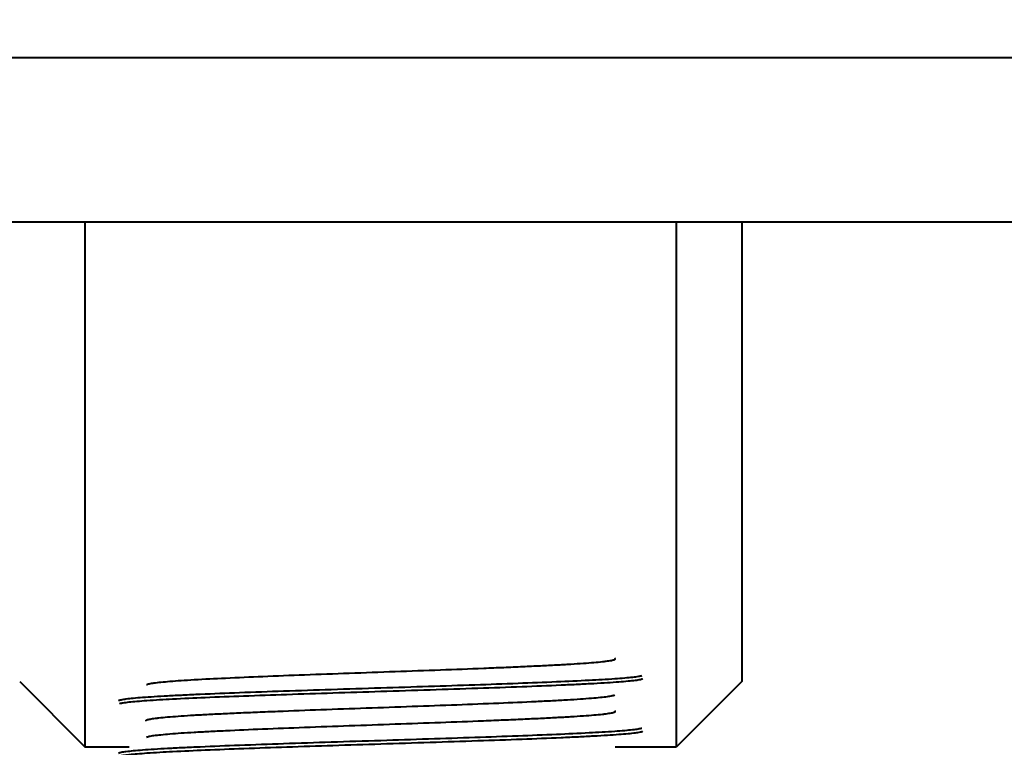
# Model space of a CAD drawing. Units: millimetres. Extents: x 664 to 4202, y 1225 to 4800.
# Drawn here: x 3707 to 3722, y 2644 to 2655 of the extents above; entities that cross this region are included whole.
import ezdxf

# ---------------------------------------------------------------- set-up
doc = ezdxf.new("R2010")
doc.units = ezdxf.units.MM
doc.layers.get('Defpoints').update_dxf_attribs({"color": 251})
doc.styles.add('BLAIR ITC', font='txt', dxfattribs={"height": 25})
doc.dimstyles.new('BLAIR ITC', dxfattribs={"dimtxt": 25, "dimasz": 25, "dimexe": 12, "dimexo": 8, "dimgap": 8, "dimtad": 0, "dimdec": 0, "dimdsep": 46, "dimtxsty": 'BLAIR ITC', "dimcen": 0.09, "dimclrd": 8, "dimclre": 8, "dimclrt": 256, "dimadec": 0, "dimazin": 0, "dimtfac": 1, "dimtdec": 0, "dimtmove": 0, "dimatfit": 3, "dimfxl": 1, "dimtfill": 1, "dimtolj": 1, "dimtzin": 0, "dimarcsym": 0})

# ---------------------------------------------------------------- blocks, each defined once
blk = doc.blocks.new('*D193')
at = {"color": 8, "lineweight": -2, "transparency": 16777216}
for p, q in [((3622.901, 2741.155), (3622.901, 2766.155)), ((3696.892, 2716.155), (3610.901, 2716.155)), ((3622.901, 2716.155), (3622.901, 2675.256)), ((3729.237, 2675.256), (3610.901, 2675.256)), ((3622.901, 2650.256), (3622.901, 2625.256))]:
    blk.add_line(p, q, dxfattribs=at)
at = {"color": 8, "transparency": 16777216}
for points in [[(3618.734, 2741.155), (3627.067, 2741.155), (3622.901, 2716.155)], [(3618.734, 2650.256), (3627.067, 2650.256), (3622.901, 2675.256)]]:
    blk.add_solid(points, dxfattribs=at)
at = {"layer": 'Defpoints', "color": 0, "transparency": 16777216}
for p in [(3704.892, 2716.155), (3622.901, 2675.256), (3737.237, 2675.256)]:
    blk.add_point(p, dxfattribs=at)
at = {"lineweight": 40, "transparency": 16777216, "insert": (3622.901, 2599.128), "char_height": 25, "attachment_point": 5, "rotation": 90, "style": 'BLAIR ITC', "bg_fill": 3, "box_fill_scale": 1.1, "bg_fill_color": 256, "bg_fill_true_color": 13158600, "bg_fill_transparency": 0}
blk.add_mtext('\\A1;41', dxfattribs=at)

msp = doc.modelspace()

# ---------------------------------------------------------------- linework, layer by layer
at = {"linetype": 'Continuous', "lineweight": 40}
for p, q in [((3697.737, 2654.756), (3727.737, 2654.756)), ((3699.237, 2652.256), (3726.237, 2652.256)), ((3708.237, 2644.256), (3708.237, 2652.256)), ((3717.237, 2652.256), (3717.237, 2644.256)), ((3718.237, 2652.256), (3718.237, 2645.256)), ((3707.237, 2645.256), (3708.237, 2644.256)), ((3718.237, 2645.256), (3717.237, 2644.256)), ((3708.904, 2644.256), (3708.237, 2644.256)), ((3717.237, 2644.256), (3716.307, 2644.256))]:
    msp.add_line(p, q, dxfattribs=at)
for points, knots in [([(3709.17, 2645.21), (3709.175, 2645.213), (3709.188, 2645.217), (3709.225, 2645.227), (3709.293, 2645.237), (3709.398, 2645.249), (3709.536, 2645.261), (3709.705, 2645.274), (3709.987, 2645.291), (3710.401, 2645.312), (3710.962, 2645.336), (3711.591, 2645.361), (3712.264, 2645.385), (3712.955, 2645.41), (3713.638, 2645.434), (3714.189, 2645.455), (3714.607, 2645.472), (3714.895, 2645.485), (3715.163, 2645.497), (3715.407, 2645.509), (3715.625, 2645.522), (3715.815, 2645.534), (3715.976, 2645.546), (3716.091, 2645.557), (3716.167, 2645.566), (3716.212, 2645.572), (3716.248, 2645.578), (3716.276, 2645.584), (3716.294, 2645.589), (3716.304, 2645.594), (3716.309, 2645.597), (3716.312, 2645.605), (3716.307, 2645.609), (3716.304, 2645.61)], [0, 0, 0, 0, 0.002281, 0.005696, 0.015997, 0.030888, 0.050257, 0.073921, 0.101662, 0.168276, 0.247555, 0.336464, 0.431591, 0.529287, 0.625802, 0.717433, 0.760309, 0.800665, 0.83812, 0.872308, 0.902908, 0.929622, 0.952201, 0.970431, 0.977862, 0.984151, 0.989286, 0.993262, 0.996087, 0.997084, 0.997823, 0.998743, 1, 1, 1, 1]), ([(3716.716, 2645.343), (3716.699, 2645.338), (3716.651, 2645.329), (3716.564, 2645.318), (3716.445, 2645.307), (3716.225, 2645.29), (3715.879, 2645.27), (3715.387, 2645.248), (3714.807, 2645.225), (3714.157, 2645.202), (3713.459, 2645.179), (3712.981, 2645.164), (3712.737, 2645.156)], [0, 0, 0, 0, 0.013909, 0.035984, 0.066123, 0.104085, 0.202188, 0.327033, 0.474457, 0.639507, 0.816697, 1, 1, 1, 1]), ([(3712.737, 2645.108), (3712.988, 2645.116), (3713.481, 2645.132), (3714.199, 2645.155), (3714.865, 2645.179), (3715.375, 2645.199), (3715.74, 2645.216), (3715.975, 2645.228), (3716.181, 2645.24), (3716.356, 2645.252), (3716.498, 2645.263), (3716.607, 2645.275), (3716.676, 2645.285), (3716.714, 2645.294), (3716.726, 2645.298), (3716.731, 2645.301)], [0, 0, 0, 0, 0.188363, 0.370015, 0.53842, 0.68759, 0.753263, 0.812192, 0.863863, 0.9078, 0.943634, 0.971044, 0.989837, 0.995983, 1, 1, 1, 1]), ([(3712.737, 2645.156), (3712.486, 2645.148), (3711.993, 2645.132), (3711.275, 2645.109), (3710.61, 2645.085), (3710.099, 2645.065), (3709.734, 2645.048), (3709.499, 2645.036), (3709.294, 2645.024), (3709.119, 2645.013), (3708.976, 2645.001), (3708.868, 2644.989), (3708.798, 2644.979), (3708.761, 2644.97), (3708.748, 2644.966), (3708.743, 2644.963)], [0, 0, 0, 0, 0.188364, 0.370031, 0.538441, 0.687607, 0.753276, 0.812202, 0.86387, 0.907805, 0.943636, 0.971046, 0.989836, 0.995983, 1, 1, 1, 1]), ([(3708.759, 2644.922), (3708.777, 2644.927), (3708.825, 2644.935), (3708.913, 2644.947), (3709.033, 2644.958), (3709.253, 2644.974), (3709.6, 2644.994), (3710.091, 2645.017), (3710.671, 2645.039), (3711.32, 2645.062), (3712.017, 2645.085), (3712.494, 2645.1), (3712.737, 2645.108)], [0, 0, 0, 0, 0.014137, 0.036409, 0.066708, 0.104793, 0.20303, 0.327881, 0.475205, 0.640066, 0.816997, 1, 1, 1, 1]), ([(3709.17, 2644.654), (3709.168, 2644.656), (3709.162, 2644.659), (3709.165, 2644.667), (3709.171, 2644.67), (3709.18, 2644.675), (3709.198, 2644.68), (3709.226, 2644.686), (3709.263, 2644.692), (3709.307, 2644.698), (3709.383, 2644.707), (3709.498, 2644.718), (3709.659, 2644.73), (3709.85, 2644.743), (3710.068, 2644.755), (3710.312, 2644.767), (3710.579, 2644.78), (3710.868, 2644.792), (3711.285, 2644.809), (3711.837, 2644.83), (3712.52, 2644.854), (3713.211, 2644.879), (3713.884, 2644.903), (3714.513, 2644.928), (3714.998, 2644.949), (3715.346, 2644.966), (3715.572, 2644.978), (3715.769, 2644.991), (3715.938, 2645.003), (3716.076, 2645.015), (3716.182, 2645.027), (3716.249, 2645.037), (3716.287, 2645.047), (3716.299, 2645.051), (3716.304, 2645.054)], [0, 0, 0, 0, 0.001257, 0.002178, 0.002917, 0.003914, 0.00674, 0.010716, 0.015853, 0.022143, 0.029575, 0.047808, 0.07039, 0.097107, 0.127711, 0.161902, 0.199361, 0.239721, 0.2826, 0.374237, 0.470758, 0.568458, 0.663587, 0.752494, 0.83177, 0.866828, 0.898376, 0.926113, 0.949771, 0.969134, 0.984018, 0.994312, 0.997723, 1, 1, 1, 1]), ([(3709.17, 2644.41), (3709.175, 2644.413), (3709.188, 2644.417), (3709.225, 2644.427), (3709.293, 2644.437), (3709.398, 2644.449), (3709.536, 2644.461), (3709.705, 2644.474), (3709.903, 2644.486), (3710.128, 2644.498), (3710.476, 2644.515), (3710.961, 2644.536), (3711.59, 2644.561), (3712.263, 2644.585), (3712.954, 2644.61), (3713.637, 2644.634), (3714.189, 2644.655), (3714.606, 2644.672), (3714.895, 2644.685), (3715.162, 2644.697), (3715.406, 2644.709), (3715.625, 2644.722), (3715.815, 2644.734), (3715.976, 2644.746), (3716.091, 2644.757), (3716.167, 2644.766), (3716.212, 2644.772), (3716.248, 2644.778), (3716.276, 2644.784), (3716.294, 2644.789), (3716.304, 2644.794), (3716.309, 2644.797), (3716.312, 2644.805), (3716.307, 2644.809), (3716.304, 2644.81)], [0, 0, 0, 0, 0.002279, 0.00569, 0.015986, 0.030872, 0.050234, 0.073893, 0.101628, 0.133176, 0.168232, 0.247502, 0.336404, 0.431527, 0.52922, 0.625736, 0.71737, 0.760249, 0.800609, 0.838068, 0.872261, 0.902866, 0.929587, 0.952172, 0.97041, 0.977845, 0.984137, 0.989277, 0.993257, 0.996086, 0.997084, 0.997825, 0.998746, 1, 1, 1, 1]), ([(3716.716, 2644.543), (3716.698, 2644.538), (3716.651, 2644.529), (3716.564, 2644.518), (3716.444, 2644.507), (3716.224, 2644.49), (3715.878, 2644.47), (3715.386, 2644.448), (3714.806, 2644.425), (3714.156, 2644.402), (3713.459, 2644.379), (3712.98, 2644.364), (3712.737, 2644.356)], [0, 0, 0, 0, 0.013973, 0.036104, 0.066288, 0.104287, 0.202432, 0.327284, 0.474683, 0.639678, 0.816784, 1, 1, 1, 1]), ([(3712.737, 2644.308), (3712.988, 2644.316), (3713.482, 2644.332), (3714.199, 2644.355), (3714.865, 2644.379), (3715.375, 2644.399), (3715.74, 2644.416), (3715.975, 2644.428), (3716.181, 2644.44), (3716.356, 2644.452), (3716.498, 2644.463), (3716.607, 2644.475), (3716.676, 2644.485), (3716.714, 2644.494), (3716.726, 2644.498), (3716.731, 2644.501)], [0, 0, 0, 0, 0.188363, 0.370026, 0.53844, 0.687612, 0.753284, 0.812209, 0.863877, 0.90781, 0.94364, 0.971048, 0.989838, 0.995984, 1, 1, 1, 1]), ([(3712.737, 2644.356), (3712.486, 2644.348), (3711.993, 2644.332), (3711.275, 2644.309), (3710.61, 2644.285), (3710.099, 2644.265), (3709.734, 2644.248), (3709.499, 2644.236), (3709.294, 2644.224), (3709.119, 2644.213), (3708.976, 2644.201), (3708.868, 2644.189), (3708.798, 2644.179), (3708.761, 2644.17), (3708.748, 2644.166), (3708.743, 2644.163)], [0, 0, 0, 0, 0.188369, 0.370042, 0.538456, 0.687626, 0.753295, 0.812216, 0.863878, 0.907809, 0.943639, 0.971046, 0.989838, 0.995984, 1, 1, 1, 1]), ([(3708.76, 2644.122), (3708.778, 2644.127), (3708.826, 2644.136), (3708.915, 2644.147), (3709.035, 2644.158), (3709.256, 2644.175), (3709.602, 2644.194), (3710.094, 2644.217), (3710.673, 2644.239), (3711.322, 2644.262), (3712.017, 2644.285), (3712.495, 2644.3), (3712.737, 2644.308)], [0, 0, 0, 0, 0.014285, 0.036684, 0.067086, 0.105251, 0.203585, 0.328445, 0.475702, 0.640433, 0.817193, 1, 1, 1, 1])]:
    msp.add_open_spline(points, degree=3, knots=knots, dxfattribs=at)

# ---------------------------------------------------------------- next in the draw order: dimensions: what is measured, and where the dimension line sits
at = {"lineweight": 40}
dim = msp.add_linear_dim(base=(3622.901, 2675.256), p1=(3704.892, 2716.155), p2=(3737.237, 2675.256), angle=90, dimstyle='BLAIR ITC', dxfattribs=at)
dim.commit()
dim.dimension.update_dxf_attribs({"geometry": '*D193', "text_midpoint": (3622.901, 2599.128)})

doc.saveas('drawing.dxf')
